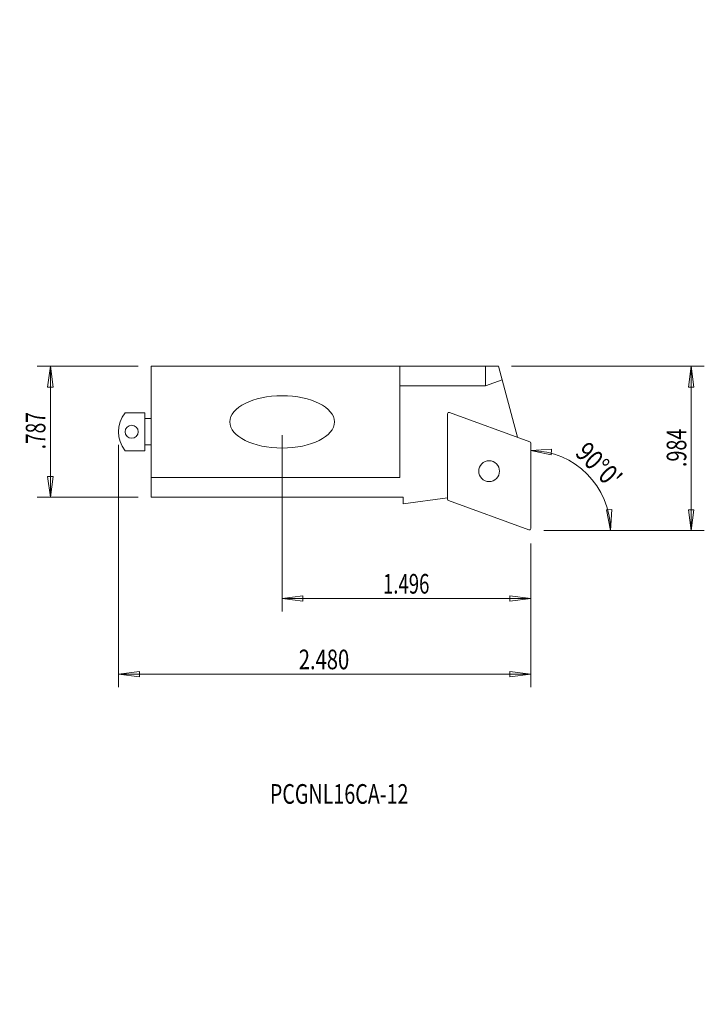
# Model space of a CAD drawing. Units: millimetres. Extents: x -15 to 90, y -88 to 63.
import ezdxf

# ---------------------------------------------------------------- set-up
doc = ezdxf.new("R2010")
doc.units = ezdxf.units.MM
doc.layers.get('0').update_dxf_attribs({"linetype": 'CONTINUOUS'})
for name, color, linetype in [('1', 4, 'CONTINUOUS'), ('2', 7, 'CONTINUOUS'), ('SK2', 7, 'CONTINUOUS'), ('SK6', 5, 'CONTINUOUS')]:
    doc.layers.add(name, color=color, linetype=linetype)
doc.styles.add('iso_b_vert', font='simplex.shx')
doc.dimstyles.get("Standard").update_dxf_attribs({"dimtxt": 0.18, "dimasz": 0.18, "dimexe": 0.18, "dimexo": 0.0625, "dimgap": 0.09, "dimtad": 1, "dimzin": 0, "dimdsep": 52, "dimtxsty": 'Standard', "dimcen": 0.09, "dimadec": 0, "dimazin": 0, "dimtfac": 1, "dimtdec": 4, "dimtofl": 0, "dimtmove": 0, "dimatfit": 3, "dimfxl": 1, "dimtolj": 1, "dimtzin": 0, "dimarcsym": 0})

# ---------------------------------------------------------------- blocks, each defined once
blk = doc.blocks.new('DimnDraft3D1')
at = {"layer": '2', "lineweight": 13}
for p, q in [((60.091494, 10), (89.544918, 10)), ((87.544918, 10), (87.126921, 6.824998)), ((87.544918, -15.097691), (87.544918, 10)), ((87.544918, 10), (87.962915, 6.825002)), ((87.962915, 6.825002), (87.126921, 6.824998)), ((87.126921, -11.922693), (87.962915, -11.92269)), ((87.544918, -15.097691), (87.126921, -11.922693)), ((87.544918, -15.097691), (87.962915, -11.92269)), ((65, -15.097691), (89.544918, -15.097691))]:
    blk.add_line(p, q, dxfattribs=at)
at = {"layer": '2', "lineweight": 18, "insert": (86.794918, -5.398846), "char_height": 3, "attachment_point": 7, "rotation": 90, "line_spacing_factor": 1.084337, "style": 'iso_b_vert'}
blk.add_mtext('\\W0.7383;.984', dxfattribs=at)
blk = doc.blocks.new('_CLOSED')
at = {"lineweight": -2}
for p, q in [((-1, 0.166667), (0, 0)), ((-1, 0.166667), (-1, -0.166667)), ((0, 0), (-1, -0.166667)), ((0, 0), (-1, 0))]:
    blk.add_line(p, q, dxfattribs=at)
blk = doc.blocks.new('DimnDraft3D2')
at = {"layer": 'SK2', "lineweight": 13}
for p, q in [((3, 10), (-12.430668, 10)), ((-10.430668, 10), (-10.848664, 6.824998)), ((-10.430668, -10), (-10.430668, 10)), ((-10.430668, 10), (-10.012671, 6.825002)), ((-10.012671, 6.825002), (-10.848664, 6.824998)), ((-10.848664, -6.825002), (-10.012671, -6.824998)), ((-10.430668, -10), (-10.848664, -6.825002)), ((-10.430668, -10), (-10.012671, -6.824998)), ((3, -10), (-12.430668, -10))]:
    blk.add_line(p, q, dxfattribs=at)
at = {"layer": 'SK2', "lineweight": 18, "insert": (-11.180668, -2.692105), "char_height": 3, "attachment_point": 7, "rotation": 90, "line_spacing_factor": 1.084337, "style": 'iso_b_vert'}
blk.add_mtext('\\W0.7150;.787', dxfattribs=at)
blk = doc.blocks.new('DimnDraft3D3')
at = {"layer": '2', "lineweight": 13}
for p, q in [((25, -0.5), (25, -27.496341)), ((63, -17.097691), (63, -27.496341)), ((25, -25.496341), (28.174998, -25.078345)), ((63, -25.496341), (25, -25.496341)), ((25, -25.496341), (28.175002, -25.914338)), ((28.174998, -25.078345), (28.175002, -25.914338)), ((63, -25.496341), (59.824998, -25.078345)), ((59.825002, -25.914338), (59.824998, -25.078345)), ((63, -25.496341), (59.825002, -25.914338))]:
    blk.add_line(p, q, dxfattribs=at)
at = {"layer": '2', "lineweight": 18, "insert": (40.423684, -24.746341), "char_height": 3, "attachment_point": 7, "line_spacing_factor": 1.084337, "style": 'iso_b_vert'}
blk.add_mtext('\\W0.6940;1.496', dxfattribs=at)
blk = doc.blocks.new('DimnDraft3D4')
at = {"layer": 'SK2', "lineweight": 13}
for p, q in [((0, -2), (0, -39.06736)), ((63, -17.097691), (63, -39.06736)), ((0, -37.06736), (3.174998, -36.649364)), ((63, -37.06736), (0, -37.06736)), ((0, -37.06736), (3.175002, -37.485357)), ((3.174998, -36.649364), (3.175002, -37.485357)), ((63, -37.06736), (59.824998, -36.649364)), ((59.825002, -37.485357), (59.824998, -36.649364)), ((63, -37.06736), (59.825002, -37.485357))]:
    blk.add_line(p, q, dxfattribs=at)
at = {"layer": 'SK2', "lineweight": 18, "insert": (27.548684, -36.31736), "char_height": 3, "attachment_point": 7, "line_spacing_factor": 1.084337, "style": 'iso_b_vert'}
blk.add_mtext('\\W0.7543;2.480', dxfattribs=at)
blk = doc.blocks.new('DimnDraft3D5')
at = {"layer": '2', "lineweight": 13}
for p, q in [((63, -2.891541), (66.195374, -2.679588)), ((63, -2.891541), (66.141354, -3.513834)), ((66.195374, -2.679588), (66.141354, -3.513834)), ((74.583857, -11.95634), (75.418103, -11.902314)), ((75.20615, -15.097691), (74.583857, -11.95634)), ((75.20615, -15.097691), (75.418103, -11.902314)), ((65, -15.097691), (77.20615, -15.097691))]:
    blk.add_line(p, q, dxfattribs=at)
blk.add_arc((63, -15.097691), 12.20615, 0, 90, dxfattribs=at)
at = {"layer": '2', "lineweight": 18, "insert": (69.639523, -3.41445), "char_height": 3, "attachment_point": 7, "rotation": 315, "line_spacing_factor": 1.084337, "style": 'iso_b_vert'}
blk.add_mtext("\\W0.8159;90%%d0'", dxfattribs=at)

msp = doc.modelspace()

# ---------------------------------------------------------------- linework, layer by layer
at = {"layer": '1', "lineweight": 18}
for p, q in [((5, 10), (5, -10)), ((43, 10), (5, 10)), ((43, -7), (43, 10)), ((43, 10), (58.091494, 10)), ((56.091494, 7), (56.091494, 10)), ((58.091494, 10), (61, -0.854693)), ((56.091494, 7), (58.646193, 7.929834)), ((43, 7), (56.091494, 7)), ((1, 2.9), (4, 2.9)), ((4, 2.9), (4, -2.9)), ((4, 2), (5, 2)), ((50.3, -10.335228), (50.3, 2.754159)), ((50.568404, 2.942098), (62.868404, -1.534736)), ((4, -2.9), (1, -2.9)), ((4, -2), (5, -2)), ((63, -1.722675), (63, -14.812061)), ((43, -7), (5, -7)), ((5, -10), (43.5, -10)), ((43.5, -10), (43.5, -11)), ((43.5, -11), (50.3, -10.1)), ((62.731596, -15), (50.431596, -10.523166))]:
    msp.add_line(p, q, dxfattribs=at)
at = {"layer": '1', "lineweight": 18, "extrusion": (0, 0, -1)}
for centre, radius in [((-2, 0), 1), ((-56.65, -6.028951), 1.5875)]:
    msp.add_circle(centre, radius, dxfattribs=at)
for centre, radius, start, end in [((-4.705, 0), 4.705, 321.948788, 38.051212), ((-50.5, 2.754159), 0.2, 0, 110), ((-62.8, -1.722675), 0.2, 110, 180), ((-50.5, -10.335228), 0.2, 290, 0), ((-62.8, -14.812061), 0.2, 180, 290)]:
    msp.add_arc(centre, radius, start, end, dxfattribs=at)
msp.add_ellipse((25, 1.5), major_axis=(-8, 0), ratio=0.5, dxfattribs=at)

# ---------------------------------------------------------------- texts
at = {"layer": 'SK6', "lineweight": 18, "insert": (23.127866, -56.880604), "char_height": 3, "attachment_point": 7, "line_spacing_factor": 1.084337, "style": 'iso_b_vert'}
msp.add_mtext('\\W0.7356;PCGNL16CA-12', dxfattribs=at)

# ---------------------------------------------------------------- dimensions: what is measured, and where the dimension line sits
at = {"layer": '2', "lineweight": 13}
dim = msp.add_linear_dim(base=(25.496341, 25), p1=(17.097691, 63), p2=(0.5, 25), angle=90, dimstyle='Standard', override={"dimtxt": 3, "dimasz": 3.175, "dimexe": 2, "dimexo": 2, "dimgap": 1.5, "dimtad": 1, "dimtih": 0, "dimtoh": 0, "dimzin": 8, "dimpost": '<>', "dimtxsty": 'iso_b_vert', "dimblk1": 'CLOSED', "dimblk2": 'CLOSED', "dimsah": 1, "dimclrd": 7, "dimclre": 7, "dimclrt": 7, "dimtofl": 1, "dimtmove": 0}, dxfattribs=at)
dim.commit()
dim.dimension.update_dxf_attribs({"geometry": 'DimnDraft3D3', "text_midpoint": (25.496341, 48.326316)})
dim = msp.add_linear_dim(base=(10, -87.544918), p1=(-15.097691, -65), p2=(10, -60.091494), dimstyle='Standard', override={"dimtxt": 3, "dimasz": 3.175, "dimexe": 2, "dimexo": 2, "dimgap": 1.5, "dimtad": 1, "dimtih": 0, "dimzin": 8, "dimpost": '<>', "dimtxsty": 'iso_b_vert', "dimblk1": 'CLOSED', "dimblk2": 'CLOSED', "dimsah": 1, "dimclrd": 7, "dimclre": 7, "dimclrt": 7, "dimtofl": 1, "dimtmove": 0}, dxfattribs=at)
dim.commit()
dim.dimension.update_dxf_attribs({"geometry": 'DimnDraft3D1', "text_midpoint": (1.051154, -87.544918)})
dim = msp.add_angular_dim_2l(base=(71.631052, -6.466639), line1=((63, -15.097691), (64, -15.097691)), line2=((63, -1.722675), (63, -14.812061)), dimstyle='Standard', override={"dimpost": '<>'}, dxfattribs=at)
dim.commit()
dim.dimension.update_dxf_attribs({"geometry": 'DimnDraft3D5', "text_midpoint": (73.752372, -4.345319)})
at = {"layer": 'SK2', "lineweight": 13}
dim = msp.add_linear_dim(base=(37.06736, 0), p1=(17.097691, 63), p2=(2, 0), angle=90, dimstyle='Standard', override={"dimtxt": 3, "dimasz": 3.175, "dimexe": 2, "dimexo": 2, "dimgap": 1.5, "dimtad": 1, "dimtih": 0, "dimtoh": 0, "dimzin": 8, "dimpost": '<>', "dimtxsty": 'iso_b_vert', "dimblk1": 'CLOSED', "dimblk2": 'CLOSED', "dimsah": 1, "dimclrd": 7, "dimclre": 7, "dimclrt": 7, "dimtofl": 1, "dimtmove": 0}, dxfattribs=at)
dim.commit()
dim.dimension.update_dxf_attribs({"geometry": 'DimnDraft3D4', "text_midpoint": (37.06736, 36.201316)})
dim = msp.add_linear_dim(base=(10, 10.430668), p1=(-10, -3), p2=(10, -3), dimstyle='Standard', override={"dimtxt": 3, "dimasz": 3.175, "dimexe": 2, "dimexo": 2, "dimgap": 1.5, "dimtad": 1, "dimtih": 0, "dimzin": 8, "dimpost": '<>', "dimtxsty": 'iso_b_vert', "dimblk1": 'CLOSED', "dimblk2": 'CLOSED', "dimsah": 1, "dimclrd": 7, "dimclre": 7, "dimclrt": 7, "dimtofl": 1, "dimtmove": 0}, dxfattribs=at)
dim.commit()
dim.dimension.update_dxf_attribs({"geometry": 'DimnDraft3D2', "text_midpoint": (3.442105, 10.430668)})

doc.saveas('drawing.dxf')
